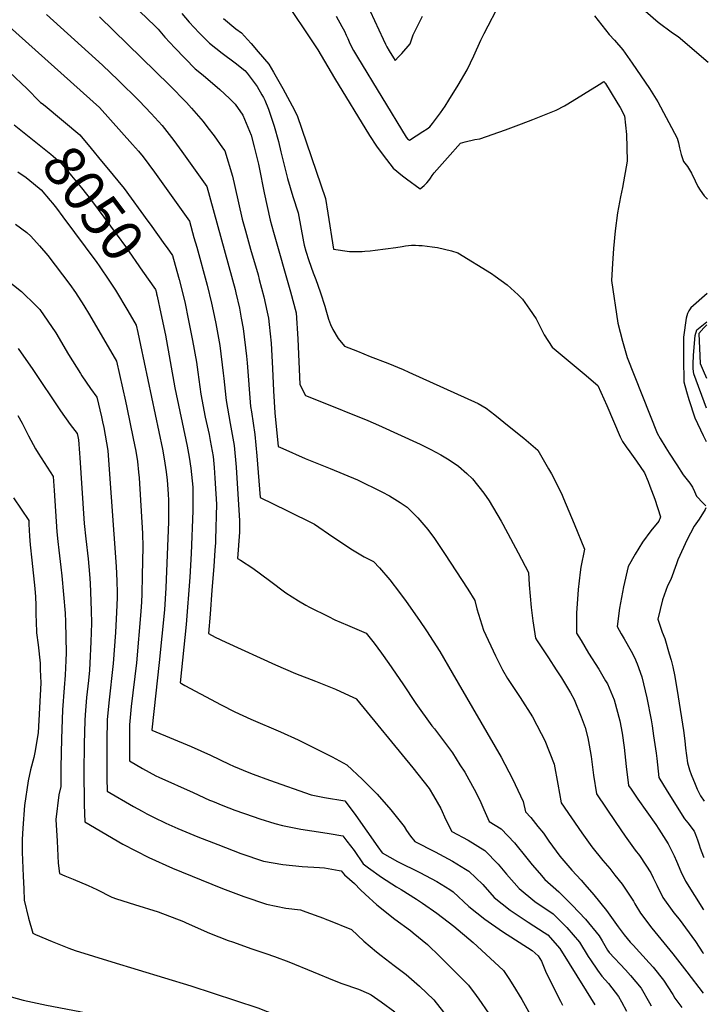
# Model space of a CAD drawing. Units: inches. Extents: x 2609537 to 2614834, y 1496664 to 1502122.
# Drawn here: x 2614326 to 2614807, y 1500706 to 1501394 of the extents above; entities that cross this region are included whole.
import ezdxf
from ezdxf.enums import TextEntityAlignment as Align

# ---------------------------------------------------------------- set-up
doc = ezdxf.new("R2010")
doc.units = ezdxf.units.IN
doc.header["$MEASUREMENT"] = 0
doc.layers.add('tile_2735_10_contour_10ft', color=186, linetype='Continuous')
doc.styles.add('Arial', font='arial.ttf')

msp = doc.modelspace()

# ---------------------------------------------------------------- linework, layer by layer
at = {"layer": 'tile_2735_10_contour_10ft'}
for points, elevation in [([(2614394.17, 1501414.7), (2614420.45, 1501389.41), (2614422.88, 1501386.93), (2614427.47, 1501381.53), (2614434.41, 1501373.9), (2614448.63, 1501359.25), (2614454.16, 1501354.84), (2614466.01, 1501344.8), (2614472.75, 1501338.5), (2614474.36, 1501336.97), (2614476.55, 1501334.6), (2614481.89, 1501326.92), (2614487.75, 1501312.96), (2614489.97, 1501304.9), (2614492.89, 1501292.7), (2614493.41, 1501290.42), (2614496.85, 1501272.66), (2614501.15, 1501253.46), (2614503.29, 1501245.12), (2614515.17, 1501203.55), (2614519.22, 1501188.73), (2614520.49, 1501170.55), (2614521.68, 1501138.7), (2614525.83, 1501131.07), (2614534.6, 1501127.44), (2614569.32, 1501113.64), (2614576.81, 1501110.39), (2614605.91, 1501096.93), (2614613.31, 1501093.28), (2614620.28, 1501089.67), (2614626.22, 1501086.09), (2614632.6, 1501081.62), (2614638.46, 1501076.62), (2614642.34, 1501072.87), (2614650.25, 1501062.81), (2614654.01, 1501057.42), (2614662.52, 1501043.25), (2614663.7, 1501041.11), (2614674.25, 1501021.16), (2614681.52, 1501007.28), (2614681.99, 1500998.65), (2614683.47, 1500982.81), (2614684.65, 1500973.5), (2614686.55, 1500961.53), (2614687.69, 1500959.71), (2614695.43, 1500947.63), (2614700.97, 1500939.38), (2614704.68, 1500933.78), (2614710.95, 1500923.31), (2614713.5, 1500918.64), (2614718.29, 1500906.6), (2614721.15, 1500899.16), (2614723.05, 1500891.9), (2614724, 1500886.83), (2614725.33, 1500878.88), (2614727.08, 1500865.71), (2614729.12, 1500852.63), (2614742.5, 1500832.77), (2614749.11, 1500823.07), (2614755.99, 1500813.45), (2614759.01, 1500809.64), (2614763.52, 1500802.89), (2614766.96, 1500797.6), (2614768.68, 1500794.12), (2614771.19, 1500788.98), (2614775.42, 1500780.36), (2614783.16, 1500769.67), (2614786.81, 1500765.05), (2614798.14, 1500749.51), (2614803.41, 1500741.67), (2614803.76, 1500741.15)], 8000), ([(2614513.71, 1501403.59), (2614529.3, 1501380.22), (2614534.3, 1501372.53), (2614545.97, 1501352.79), (2614570.56, 1501312.71), (2614575.28, 1501305.2), (2614577.84, 1501301.83), (2614582.45, 1501295.87), (2614587.1, 1501289.99), (2614593.62, 1501284.5), (2614596.29, 1501282.47), (2614605.87, 1501275.43), (2614608.73, 1501277.82), (2614610.55, 1501279.64), (2614611.82, 1501281.26), (2614613.05, 1501282.95), (2614614.35, 1501284.78), (2614615.72, 1501286.59), (2614625, 1501297.22), (2614634.06, 1501307.33), (2614637.24, 1501308.22), (2614644.15, 1501309.81), (2614647.61, 1501310.45), (2614665.47, 1501316.71), (2614676.59, 1501320.77), (2614684.66, 1501323.93), (2614700.92, 1501330.33), (2614706.7, 1501333.44), (2614709.09, 1501334.9), (2614730.92, 1501348.23), (2614734.13, 1501350.33), (2614734.83, 1501349.69), (2614735, 1501349.45), (2614735.35, 1501348.94), (2614738.69, 1501343.71), (2614744.04, 1501334.84), (2614745.53, 1501332.24), (2614748.55, 1501326.54), (2614749.95, 1501313.51), (2614750.35, 1501304.36), (2614750.54, 1501294.76), (2614747.23, 1501276.45), (2614745.91, 1501269.77), (2614743.72, 1501258.7), (2614742.16, 1501246.06), (2614741.04, 1501233.75), (2614740.28, 1501223.22), (2614739.49, 1501211.42), (2614743.91, 1501181.57), (2614747.35, 1501168.97), (2614750.47, 1501157.58), (2614771.45, 1501104.73), (2614773.55, 1501100.97), (2614777.41, 1501094.52), (2614779.81, 1501090.72), (2614785.13, 1501082.54), (2614789.68, 1501075.58), (2614794.23, 1501069.68), (2614796.25, 1501067.09), (2614797.57, 1501064.04), (2614798.98, 1501060.65), (2614803.6, 1501055.72), (2614805.48, 1501053.9)], 7970), ([(2614547.24, 1501396.09), (2614551.21, 1501388.91), (2614552.98, 1501385.53), (2614554.28, 1501382.93), (2614555.36, 1501380.42), (2614556.23, 1501378.2), (2614557.89, 1501374.61), (2614559.2, 1501372.08), (2614560.61, 1501369.67), (2614561.99, 1501367.37), (2614596.12, 1501311.62), (2614597.03, 1501310.47), (2614598.45, 1501309.36), (2614607.81, 1501315.42), (2614610.85, 1501317.43), (2614612.54, 1501318.78), (2614614.43, 1501321.05), (2614620.1, 1501328.56), (2614623.37, 1501333.15), (2614626, 1501337.33), (2614632.43, 1501347.93), (2614638.82, 1501358.62), (2614643.36, 1501368.41), (2614648.33, 1501379.41), (2614650.63, 1501383.88), (2614661.97, 1501405.88)], 7960), ([(2614344.89, 1501397.24), (2614383.98, 1501361.8), (2614394.77, 1501351.38), (2614409.51, 1501336.86), (2614417.92, 1501327.98), (2614425.66, 1501319.71), (2614433.8, 1501309.21), (2614439.45, 1501301.51), (2614456.73, 1501277.01), (2614476.58, 1501205.06), (2614477.16, 1501202.76), (2614479.58, 1501192.07), (2614480.92, 1501185.12), (2614482.2, 1501177.8), (2614484.59, 1501158.41), (2614484.92, 1501153.93), (2614487.37, 1501123.25), (2614488.02, 1501119.53), (2614490.32, 1501103.82), (2614491.8, 1501088.82), (2614493.97, 1501059.77), (2614512.62, 1501050.77), (2614532, 1501041.17), (2614544.81, 1501032.23), (2614558.48, 1501023.23), (2614566.79, 1501018.34), (2614573.17, 1501014.95), (2614577.42, 1501010.54), (2614584.75, 1501002.21), (2614591.4, 1500993.41), (2614596.11, 1500987.01), (2614605.3, 1500973.94), (2614610.24, 1500966.67), (2614619.55, 1500952.19), (2614628.27, 1500937.2), (2614662.45, 1500878.25), (2614670.48, 1500863.25), (2614677.83, 1500847.45), (2614679.54, 1500840.14), (2614683.28, 1500836.11), (2614688.2, 1500829.98), (2614691.93, 1500825.14), (2614695.74, 1500819.53), (2614703.49, 1500809.14), (2614708.97, 1500802.69), (2614711.88, 1500799.3), (2614718.29, 1500792.35), (2614721.01, 1500789.25), (2614727.3, 1500782.08), (2614735.99, 1500771.27), (2614744.28, 1500759.8), (2614744.91, 1500758.81), (2614748.43, 1500754.22), (2614752.67, 1500749.18), (2614754.65, 1500746.95), (2614765.9, 1500734.59), (2614768.63, 1500731.54), (2614775.99, 1500722.5), (2614782.32, 1500712.59), (2614783.92, 1500709.98), (2614788.65, 1500703.3)], 8020), ([(2614381.82, 1501395.69), (2614430.75, 1501347.81), (2614442.6, 1501335.74), (2614446.14, 1501331.74), (2614454.18, 1501322.44), (2614457.6, 1501318.13), (2614461.9, 1501312.5), (2614467.86, 1501304.03), (2614469.31, 1501301.96), (2614474.64, 1501284.32), (2614476.32, 1501276.98), (2614481.61, 1501254.32), (2614483.85, 1501246.11), (2614487.42, 1501233.39), (2614492.61, 1501215.37), (2614493.48, 1501212.05), (2614496.64, 1501199.96), (2614498.95, 1501189.23), (2614499.83, 1501184.97), (2614500.3, 1501180.67), (2614501.7, 1501167.53), (2614502.64, 1501149.91), (2614503.38, 1501134.31), (2614504.35, 1501119.04), (2614506.77, 1501095.5), (2614509.81, 1501094.12), (2614525.59, 1501086.99), (2614542.95, 1501079.99), (2614562.12, 1501072.15), (2614579.16, 1501063.73), (2614584.38, 1501060.94), (2614591.93, 1501056.21), (2614596.77, 1501052.9), (2614604.2, 1501045.58), (2614611.34, 1501037.37), (2614615.84, 1501031.11), (2614622.93, 1501020.53), (2614639.25, 1500995.71), (2614644.09, 1500987.87), (2614645.45, 1500982.02), (2614646.61, 1500978.24), (2614650.16, 1500967.14), (2614658.58, 1500949.24), (2614663.31, 1500939.41), (2614667, 1500933.35), (2614675.67, 1500919.98), (2614684.27, 1500906.61), (2614690.4, 1500894.87), (2614692.88, 1500889.99), (2614699.53, 1500873.35), (2614701.97, 1500859.39), (2614704.33, 1500846.38), (2614718.84, 1500825.35), (2614725.84, 1500815.6), (2614733.39, 1500806.2), (2614738.36, 1500800.51), (2614741.97, 1500795.97), (2614746.97, 1500789.57), (2614754.98, 1500777.64), (2614755.91, 1500775.84), (2614759.74, 1500769.28), (2614767.84, 1500758.86), (2614782.37, 1500741.02), (2614792.12, 1500728.33), (2614803.6, 1500713.35)], 8010), ([(2614439.35, 1501397.9), (2614444.54, 1501391.94), (2614451.55, 1501384.43), (2614458.67, 1501377.12), (2614467.5, 1501370.15), (2614476.54, 1501363.54), (2614483.45, 1501358.13), (2614485.07, 1501356.27), (2614492.01, 1501346.86), (2614495.31, 1501341.14), (2614496.34, 1501339.27), (2614497.3, 1501337.29), (2614499.79, 1501331.2), (2614503.78, 1501319.21), (2614506.95, 1501308.55), (2614508.61, 1501301.3), (2614513.16, 1501282.69), (2614516.94, 1501270.18), (2614520.61, 1501258.65), (2614524.36, 1501238.43), (2614524.75, 1501236.02), (2614526.05, 1501231.79), (2614528.04, 1501225.37), (2614531.1, 1501216.73), (2614532.88, 1501212.19), (2614536.07, 1501203.45), (2614539.57, 1501192.76), (2614539.6, 1501192.69), (2614539.6, 1501192.62), (2614541.83, 1501184.41), (2614543.24, 1501180.67), (2614544.8, 1501177.1), (2614548.56, 1501170.77), (2614553.11, 1501165.44), (2614562.03, 1501161.91), (2614570.95, 1501158.38), (2614583.38, 1501153.59), (2614594, 1501149.2), (2614597.85, 1501147.45), (2614646.41, 1501125.35), (2614651.93, 1501122.3), (2614658.03, 1501117.49), (2614668.17, 1501109.35), (2614678.22, 1501101.18), (2614688.09, 1501092.92), (2614695.62, 1501079.81), (2614697.53, 1501076.4), (2614704.58, 1501062.59), (2614706.09, 1501059.16), (2614713.55, 1501041.48), (2614720.73, 1501023.7), (2614718.18, 1501010.98), (2614717.73, 1501007.64), (2614716.28, 1500995.45), (2614716.04, 1500992.1), (2614715.12, 1500979.07), (2614715.09, 1500965.05), (2614718.28, 1500959.76), (2614723.59, 1500951.11), (2614730.74, 1500939.83), (2614735.42, 1500931.68), (2614736.65, 1500929.54), (2614741.48, 1500918.35), (2614745.43, 1500903.79), (2614747, 1500895.07), (2614748.46, 1500884.98), (2614749.79, 1500871.7), (2614751.45, 1500858.5), (2614753.23, 1500855.86), (2614757.94, 1500849.01), (2614770.42, 1500831.28), (2614772.66, 1500827.95), (2614779.1, 1500817.84), (2614781.81, 1500812.65), (2614783.45, 1500809.41), (2614785.01, 1500805.65), (2614788.01, 1500798.51), (2614791.33, 1500791.6), (2614803.93, 1500771.74)], 7990), ([(2614570.99, 1501399.6), (2614579.98, 1501380.08), (2614581.63, 1501376.6), (2614582.53, 1501374.72), (2614584.21, 1501371.87), (2614588.33, 1501365.15), (2614590.8, 1501367.64), (2614593.13, 1501370.11), (2614598.94, 1501376.69), (2614599.77, 1501379.5), (2614600.96, 1501383.06), (2614607.44, 1501396.19)], 7950), ([(2614727.75, 1501396.27), (2614732.74, 1501389.77), (2614737.81, 1501383.29), (2614741.55, 1501379.23), (2614747.39, 1501372.61), (2614754.02, 1501363.21), (2614766.07, 1501345.58), (2614769.67, 1501339.95), (2614771.89, 1501336.17), (2614785.43, 1501310.87), (2614786.38, 1501307.63), (2614787.01, 1501304.16), (2614788.12, 1501299.42), (2614789.92, 1501294.65), (2614792.57, 1501291.08), (2614795.54, 1501286.49), (2614798.07, 1501280.94), (2614799.78, 1501277.01), (2614801.48, 1501274.48), (2614804.33, 1501270.64), (2614806.67, 1501268.27)], 7960), ([(2614763.3, 1501399.67), (2614772.27, 1501391.98), (2614782.13, 1501384.54), (2614786.04, 1501381.83), (2614807.19, 1501363.95)], 7950), ([(2614318.92, 1501388.68), (2614381.72, 1501332.32), (2614404.84, 1501306.46), (2614409, 1501301.78), (2614412.38, 1501297.86), (2614420.31, 1501287.02), (2614444.59, 1501252.75), (2614447.82, 1501241.37), (2614449.72, 1501234.58), (2614457.06, 1501208.04), (2614460.15, 1501195.61), (2614461.33, 1501190.26), (2614463.07, 1501181.29), (2614465.79, 1501165.92), (2614468.3, 1501146.62), (2614468.61, 1501142.94), (2614470, 1501129.64), (2614470.22, 1501127.51), (2614473.03, 1501111.57), (2614475.83, 1501096.13), (2614477.22, 1501081.08), (2614479.67, 1501043.4), (2614479.57, 1501035.54), (2614478.18, 1501017.24), (2614480.24, 1501015.89), (2614488.93, 1501010.45), (2614500.69, 1501001.83), (2614511.96, 1500993.2), (2614520.75, 1500987.58), (2614525.89, 1500984.49), (2614528.45, 1500983.17), (2614541.86, 1500976.53), (2614546.31, 1500974.35), (2614555.02, 1500970.61), (2614568.07, 1500965), (2614573.69, 1500957.91), (2614578.92, 1500950.89), (2614584.09, 1500943.82), (2614593.78, 1500929.67), (2614602.85, 1500915.82), (2614614.12, 1500900.22), (2614615.78, 1500898.12), (2614628.38, 1500881.25), (2614633.7, 1500873.03), (2614637.04, 1500867.84), (2614638.38, 1500865.4), (2614644.97, 1500853.32), (2614648.33, 1500846.56), (2614650.25, 1500841.84), (2614654.03, 1500833.41), (2614662.51, 1500828.32), (2614671.83, 1500818.5), (2614680.5, 1500807.84), (2614684.24, 1500803), (2614689.18, 1500797.18), (2614692.93, 1500792.79), (2614702.76, 1500784.15), (2614712.11, 1500774.92), (2614721.32, 1500765.11), (2614731, 1500753.52), (2614732.94, 1500750.11), (2614736.74, 1500743.5), (2614737.95, 1500741.76), (2614749.28, 1500729.66), (2614752.93, 1500725.87), (2614760.31, 1500716.84), (2614766.11, 1500706.74), (2614767.31, 1500704.54)], 8030), ([(2614468.36, 1501394.38), (2614477.07, 1501387.19), (2614481.07, 1501384.35), (2614485.32, 1501379.78), (2614487.73, 1501377.01), (2614492.7, 1501371.25), (2614500.02, 1501362.6), (2614503.4, 1501357.03), (2614509.9, 1501345.57), (2614516.54, 1501333.39), (2614520.03, 1501326.79), (2614539.77, 1501268.66), (2614541.38, 1501258.41), (2614545.21, 1501233.34), (2614556.5, 1501231.59), (2614565.31, 1501231.7), (2614567.32, 1501231.78), (2614570.93, 1501232.08), (2614574.47, 1501232.54), (2614588.94, 1501234.52), (2614593.24, 1501235.24), (2614595.62, 1501235.61), (2614599.8, 1501236.05), (2614602.52, 1501236.02), (2614605.02, 1501235.96), (2614607.31, 1501235.76), (2614614.17, 1501235.02), (2614617.9, 1501234.37), (2614627.76, 1501232.17), (2614632.16, 1501230.71), (2614655.79, 1501216.21), (2614658.22, 1501214.44), (2614666.6, 1501208.26), (2614674.38, 1501201.33), (2614677.29, 1501198.38), (2614682.36, 1501191.39), (2614686.86, 1501184.71), (2614687.9, 1501182.68), (2614689.08, 1501180.36), (2614692.51, 1501173.51), (2614698.07, 1501164.81), (2614720.56, 1501146.1), (2614730.1, 1501137.93), (2614736.39, 1501124.15), (2614745.66, 1501102.14), (2614747.13, 1501098.87), (2614749.73, 1501095.23), (2614752.36, 1501091.6), (2614757.09, 1501085.17), (2614762.61, 1501077.05), (2614765.1, 1501070.92), (2614766.42, 1501067.65), (2614769.94, 1501058.52), (2614773.79, 1501046.33), (2614773.43, 1501044.84), (2614772.95, 1501043.85), (2614772.61, 1501043.19), (2614766.94, 1501036.4), (2614761.25, 1501028.54), (2614756.04, 1501020.21), (2614751.25, 1501011.48), (2614747.84, 1500997.41), (2614745.26, 1500982.54), (2614743.55, 1500969.57), (2614746.34, 1500964.44), (2614748.3, 1500960.91), (2614753.21, 1500952.29), (2614755.51, 1500947.99), (2614757.38, 1500943.52), (2614760.77, 1500934.43), (2614764.34, 1500919.7), (2614767.26, 1500904.44), (2614767.98, 1500900.28), (2614769, 1500893.24), (2614770.75, 1500881.13), (2614771.12, 1500877.43), (2614772.74, 1500864.23), (2614778.56, 1500854.55), (2614790.65, 1500835.14), (2614792.93, 1500832.36), (2614797.28, 1500826.51), (2614798.15, 1500824.41), (2614799.56, 1500820.61), (2614800.73, 1500817.1), (2614801.61, 1500814.64), (2614803.9, 1500808.74), (2614804.13, 1500808.25)], 7980), ([(2614313.99, 1501361.57), (2614327.32, 1501349.07), (2614331.09, 1501345.51), (2614333.1, 1501343.5), (2614338.07, 1501338.39), (2614340.66, 1501335.85), (2614341.76, 1501334.96)], 8040), ([(2614341.76, 1501334.96), (2614343.75, 1501333.33), (2614368.13, 1501313.11), (2614375.97, 1501303.67), (2614383.27, 1501294.88), (2614387.02, 1501290.3)], 8040), ([(2614322.18, 1501320.27), (2614347.74, 1501299.62), (2614349.37, 1501298.26), (2614354.54, 1501293.91), (2614362.36, 1501284.43), (2614369.14, 1501276.1), (2614376.17, 1501267.27), (2614384.96, 1501255.56), (2614394.27, 1501243.08), (2614399.96, 1501235.09), (2614411.98, 1501217.91), (2614420.88, 1501205.18), (2614421.55, 1501202.84), (2614421.73, 1501202.12)], 8050), ([(2614324.87, 1501287.27), (2614330.5, 1501283.26), (2614335.81, 1501279.1), (2614340.95, 1501274.7), (2614347.38, 1501267.37), (2614348.88, 1501265.51), (2614351.67, 1501261.96), (2614356.24, 1501255.99), (2614379.95, 1501224.07), (2614381.58, 1501221.73), (2614388.81, 1501210.99), (2614393.09, 1501204.62), (2614401.59, 1501190.15), (2614407.44, 1501180.2), (2614408.55, 1501175.09), (2614410.48, 1501166.11), (2614425.87, 1501093.59), (2614427.11, 1501086.82), (2614428.49, 1501077.59), (2614429.02, 1501071.8), (2614429.82, 1501062.31), (2614430.03, 1501057.59), (2614430.07, 1501053.9), (2614429.93, 1501042.82), (2614428.25, 1500996.61), (2614427.23, 1500981.35), (2614423.61, 1500944.58), (2614419.77, 1500910.25)], 8060), ([(2614387.02, 1501290.3), (2614398.94, 1501275.75), (2614415.65, 1501252.94), (2614417.28, 1501250.69), (2614427.55, 1501236.3)], 8040), ([(2614323.22, 1501250.64), (2614330.97, 1501245.01), (2614333.79, 1501242.4), (2614340.01, 1501235.67), (2614345.7, 1501228.94), (2614361.01, 1501208.64), (2614365.12, 1501203.08), (2614370.76, 1501194.02), (2614374.8, 1501187.33), (2614393.68, 1501154.98), (2614399.9, 1501127.04), (2614400.89, 1501122.55), (2614405.36, 1501101.07), (2614407.11, 1501092.11), (2614408.44, 1501084.9), (2614409.16, 1501077.44), (2614409.46, 1501073.54), (2614411.79, 1501034.68), (2614412.08, 1501025.25), (2614411.67, 1501005.24), (2614411.39, 1500992.22), (2614411.21, 1500986.85), (2614410.7, 1500980.13), (2614407.57, 1500944.14), (2614404.01, 1500913.83), (2614403.74, 1500911.13), (2614402.81, 1500900.84), (2614402.76, 1500887.43)], 8070), ([(2614427.55, 1501236.3), (2614429.03, 1501234.21), (2614432.74, 1501228.97), (2614437.1, 1501213.65)], 8040), ([(2614303.63, 1501222.4), (2614327.29, 1501203.79), (2614337.29, 1501193.85), (2614340.07, 1501191.03), (2614351.32, 1501174.81), (2614360.22, 1501159.72), (2614368.45, 1501146.49), (2614369.52, 1501144.76), (2614375.56, 1501135.97), (2614379.93, 1501129.77), (2614383.18, 1501116.05), (2614383.97, 1501112.61), (2614384.76, 1501108.58), (2614387.53, 1501092.53), (2614388.43, 1501082.69), (2614393.42, 1501011.63), (2614393.86, 1501001.54), (2614394.2, 1500993.2), (2614394.14, 1500989.77), (2614393.74, 1500979.66), (2614392.96, 1500965.34), (2614391.39, 1500943.69), (2614388.45, 1500916.4), (2614387.29, 1500904.34), (2614387.02, 1500889.64), (2614386.97, 1500884.07), (2614387.01, 1500866.3)], 8080), ([(2614437.1, 1501213.65), (2614437.56, 1501212.05), (2614440.75, 1501199.17), (2614441.65, 1501195.42), (2614443.87, 1501184.72), (2614446.85, 1501169.54), (2614449.63, 1501154.22), (2614450.53, 1501147.43), (2614452.66, 1501131.87), (2614455.73, 1501115.82), (2614458.39, 1501103.8), (2614459.13, 1501099.69), (2614461.15, 1501088.34), (2614461.92, 1501080.68), (2614462.47, 1501073.25), (2614463.13, 1501062.35), (2614463.51, 1501055.02), (2614462.88, 1501030.32), (2614462.8, 1501028.05), (2614462.47, 1501022.91), (2614461.68, 1501011.53), (2614460.36, 1500994.91), (2614459.06, 1500978.3), (2614458.01, 1500964.82), (2614462.62, 1500962.07), (2614470.07, 1500958.68)], 8040), ([(2614421.73, 1501202.12), (2614422.11, 1501200.55), (2614424.78, 1501188.23), (2614427.89, 1501173.14), (2614434.55, 1501136.37), (2614443.17, 1501095.72), (2614444.56, 1501088.03), (2614445.73, 1501080.15), (2614447.02, 1501066.88), (2614447.12, 1501062.96), (2614447.02, 1501050.45), (2614445.95, 1501020.54), (2614445.01, 1501004.09), (2614442.37, 1500970.96), (2614438.15, 1500930.32), (2614439.11, 1500929.79)], 8050), ([(2614806.3, 1501202.39), (2614794.91, 1501192.18), (2614793.68, 1501190.13), (2614792.6, 1501188.3), (2614791.62, 1501185.17), (2614789.83, 1501171.83), (2614789.78, 1501168.15), (2614789.83, 1501153.26), (2614790.01, 1501144.29), (2614790.09, 1501140.64), (2614791.85, 1501133.93), (2614793.69, 1501128.15), (2614797.81, 1501115.39), (2614803.65, 1501103.1), (2614805.73, 1501098.94)], 7960), ([(2614805.86, 1501122.28), (2614797, 1501146.28), (2614796.69, 1501149.59), (2614796.6, 1501152.99), (2614796.82, 1501159.12), (2614797.91, 1501172.94), (2614799.18, 1501176.84), (2614806.19, 1501182.41)], 7960), ([(2614806.18, 1501180.46), (2614804.16, 1501178.28), (2614800.54, 1501174.25), (2614801.16, 1501158.66), (2614801.44, 1501153.3), (2614803.55, 1501148.46), (2614805.98, 1501143.25)], 7960), ([(2614324.94, 1501163.81), (2614335.27, 1501149.26), (2614354.66, 1501120.23), (2614361.42, 1501110.75), (2614366.18, 1501104.55), (2614366.68, 1501102.45), (2614367.09, 1501099.99), (2614367.9, 1501090.71), (2614368.18, 1501087.42), (2614370.87, 1501045.05), (2614371.15, 1501041.69), (2614372.27, 1501030.93), (2614373.92, 1501016.94), (2614374.88, 1501006.19), (2614375.38, 1500999.8), (2614375.61, 1500993.52), (2614376.04, 1500980.92), (2614376.27, 1500972.07), (2614375.74, 1500958.97), (2614375.04, 1500944.06), (2614374.74, 1500939.16), (2614374.05, 1500931.97), (2614372.78, 1500919.93), (2614371.72, 1500907.85), (2614371.61, 1500903.89), (2614371.17, 1500887.64), (2614370.94, 1500867.59), (2614371.14, 1500846.97), (2614371.21, 1500845.11)], 8090), ([(2614324.67, 1501117.06), (2614327.79, 1501111.67), (2614330.04, 1501107.12), (2614332.33, 1501102.75), (2614336.99, 1501093.85), (2614339.04, 1501090.79), (2614349.49, 1501074.49), (2614350.23, 1501064.6), (2614352.02, 1501035.87), (2614352.78, 1501029.06), (2614353.48, 1501022.95), (2614354.85, 1501011.09), (2614355.44, 1501005.1), (2614357.73, 1500979.01), (2614357.98, 1500972.85), (2614358.58, 1500951.22), (2614358.32, 1500945.82), (2614357.76, 1500935.64), (2614357.08, 1500926.83), (2614355.93, 1500911.41), (2614355.21, 1500891.24), (2614354.72, 1500871.01), (2614354.71, 1500857.9), (2614353.5, 1500851.97), (2614351.35, 1500834.73), (2614352.16, 1500819.56)], 8100), ([(2614321.7, 1501059.61), (2614332.34, 1501043.64), (2614332.5, 1501041.17), (2614332.99, 1501032.79), (2614333.35, 1501026.78), (2614334.55, 1501016.06), (2614336.73, 1500996.29), (2614337.1, 1500990.46), (2614337.28, 1500984.52), (2614337.44, 1500977.88), (2614337.49, 1500973.22), (2614337.91, 1500965.28), (2614338.91, 1500956.83), (2614340.26, 1500944.03), (2614340.44, 1500939.68), (2614340.72, 1500930.18), (2614339.04, 1500895.27), (2614336.69, 1500881.54), (2614335.94, 1500878.11), (2614333.68, 1500869.37), (2614331.95, 1500861.7), (2614329.32, 1500844.67), (2614328.21, 1500828.71), (2614327.69, 1500820.73), (2614327.88, 1500811.93), (2614328.54, 1500795.14), (2614328.92, 1500786.32)], 8110), ([(2614805.48, 1501052.5), (2614804.95, 1501051.48), (2614800.73, 1501044.6), (2614797.35, 1501039.72), (2614794.66, 1501034.84), (2614792.14, 1501029.93), (2614789.77, 1501024.83), (2614785.96, 1501016.28), (2614785.01, 1501013.53), (2614781.05, 1501002.58), (2614778.72, 1500998.1), (2614776.29, 1500991.47), (2614775.13, 1500988.2), (2614771.97, 1500974.71), (2614775.02, 1500965.74), (2614776.8, 1500961.24), (2614779.96, 1500950.43), (2614781.23, 1500946.09), (2614782.48, 1500941.56), (2614783.73, 1500934.64), (2614786.12, 1500920.48), (2614789.89, 1500896.87), (2614790.8, 1500889.85), (2614791.27, 1500884.53), (2614792.69, 1500874.45), (2614794.13, 1500869.41), (2614795.21, 1500866.22), (2614797.92, 1500859.49), (2614799.3, 1500856.08), (2614801.7, 1500851.24), (2614804.34, 1500847.61)], 7970), ([(2614470.07, 1500958.68), (2614504.87, 1500942.88), (2614518.72, 1500936.8), (2614532.78, 1500931.4), (2614546.76, 1500925.75), (2614556.19, 1500921.49), (2614561.36, 1500919), (2614561.4, 1500918.95)], 8040), ([(2614439.11, 1500929.79), (2614441.5, 1500928.5), (2614452.48, 1500922.62), (2614466.83, 1500914.97), (2614476.48, 1500910.03), (2614487.51, 1500904.87), (2614508.25, 1500896.02), (2614520.6, 1500890.33), (2614532.69, 1500884.5), (2614544.41, 1500878.47), (2614554.65, 1500873), (2614565.53, 1500862.71), (2614565.98, 1500862.26)], 8050), ([(2614561.4, 1500918.95), (2614600.81, 1500870.86), (2614612.1, 1500856.47), (2614615.24, 1500851.26), (2614620.39, 1500842.49), (2614623.72, 1500834.65), (2614628.05, 1500826.36), (2614639.51, 1500820.26), (2614651, 1500813.2), (2614660.47, 1500803.59), (2614666.28, 1500796.65), (2614675.1, 1500786.5), (2614686.09, 1500777.5), (2614698.78, 1500768.75), (2614708.37, 1500759.22), (2614717.25, 1500749.09), (2614723.22, 1500739.15), (2614724.86, 1500736.72), (2614729.88, 1500729.43), (2614732.81, 1500725.22), (2614737.38, 1500720.26), (2614744.51, 1500711.14), (2614746.55, 1500707.45), (2614750.04, 1500700.93)], 8040), ([(2614419.77, 1500910.25), (2614418.34, 1500897.41), (2614418.33, 1500897.34), (2614418.33, 1500897.21), (2614418.44, 1500897.15), (2614445.88, 1500885.72), (2614459.33, 1500879.69), (2614472.42, 1500873.38), (2614475.53, 1500872.03), (2614486.18, 1500867.61), (2614489.08, 1500866.53), (2614500.6, 1500862.34), (2614529.69, 1500852.02), (2614539.14, 1500850.17), (2614553.2, 1500847.85), (2614559.83, 1500839.11)], 8060), ([(2614402.76, 1500887.43), (2614402.73, 1500880.52), (2614402.77, 1500875.87), (2614411.94, 1500870.51), (2614421.27, 1500865.39), (2614423.32, 1500864.35), (2614447.24, 1500853.53), (2614458.75, 1500848.32), (2614460.66, 1500847.48), (2614468.11, 1500844.5), (2614476.32, 1500841.25), (2614489.27, 1500836.78), (2614493.73, 1500835.28), (2614504.24, 1500831.95), (2614509.76, 1500830.61), (2614522.58, 1500827.96), (2614537.87, 1500825.65), (2614542.18, 1500824.96), (2614551.93, 1500823.38), (2614554.68, 1500819.71)], 8070), ([(2614387.01, 1500866.3), (2614387.02, 1500863.73), (2614387.21, 1500854.52), (2614405.64, 1500843.95), (2614411.52, 1500840.58), (2614414.94, 1500838.78), (2614419.61, 1500836.45), (2614428.08, 1500832.3), (2614436.62, 1500828.51), (2614450.43, 1500822.77), (2614464.45, 1500817.2), (2614480.63, 1500811.09), (2614496.51, 1500805.77), (2614509.97, 1500803.22), (2614523.36, 1500801.92), (2614535.49, 1500801.21), (2614538.94, 1500800.89), (2614549.21, 1500799.15)], 8080), ([(2614565.98, 1500862.26), (2614572.97, 1500855.3), (2614575.72, 1500852.51), (2614585.37, 1500841.5), (2614594.59, 1500829.83), (2614596.22, 1500827.18), (2614599.03, 1500823.18), (2614602.07, 1500819.31), (2614616.44, 1500812.12), (2614628.47, 1500805.77), (2614637.63, 1500800.17), (2614639.95, 1500798.69), (2614649.57, 1500789.27), (2614657.65, 1500780.34), (2614668.8, 1500771.4), (2614681.38, 1500762.97), (2614692.51, 1500755.84), (2614695.02, 1500754.17), (2614703.49, 1500744.66), (2614721.92, 1500715.01), (2614727.99, 1500705.17)], 8050), ([(2614371.21, 1500845.11), (2614371.65, 1500833.18), (2614398.21, 1500817.49), (2614416.35, 1500808.12), (2614432.78, 1500800.73), (2614466.63, 1500787.05), (2614469.6, 1500785.9), (2614482.56, 1500781), (2614498.44, 1500775.69), (2614511.92, 1500772.9), (2614522.19, 1500771.67), (2614525.89, 1500770.37), (2614538.42, 1500765.75), (2614540.32, 1500765.01)], 8090), ([(2614559.83, 1500839.11), (2614560.95, 1500837.64), (2614576.35, 1500815.64), (2614579.38, 1500811.53), (2614590, 1500805.52), (2614605.56, 1500797.84), (2614613.64, 1500793.66), (2614617.59, 1500791.49), (2614626.53, 1500785.87), (2614628.99, 1500784.31), (2614639.76, 1500774.03), (2614651.02, 1500765.13), (2614663.35, 1500756.61), (2614684.08, 1500743.17), (2614688.33, 1500739.46), (2614690.54, 1500735.89), (2614693.46, 1500728.87), (2614697.77, 1500719.73), (2614703.83, 1500707.78), (2614705.32, 1500705.15)], 8060), ([(2614352.16, 1500819.56), (2614352.99, 1500804.25), (2614353.86, 1500796.94), (2614357.65, 1500795.31), (2614363.5, 1500793.17), (2614373.86, 1500788.74), (2614380.03, 1500785.77), (2614390.34, 1500780.6), (2614393.59, 1500779.33), (2614406.33, 1500775.4), (2614422.76, 1500770.17), (2614440.43, 1500763.39), (2614442.4, 1500762.61), (2614458.73, 1500755.47), (2614471.83, 1500750.21), (2614474.71, 1500749.19), (2614488.25, 1500744.43), (2614498.06, 1500741.2), (2614504.02, 1500739.1), (2614514.03, 1500735.3), (2614531.13, 1500728.29)], 8100), ([(2614554.68, 1500819.71), (2614559.67, 1500813.04), (2614566.03, 1500803.7), (2614569.72, 1500800.89), (2614578.74, 1500794.42), (2614589.22, 1500787.63), (2614592.56, 1500785.77), (2614603.2, 1500779.13), (2614607.61, 1500776.21), (2614617.59, 1500769.34), (2614629.47, 1500760.29), (2614642.96, 1500748.74), (2614657.79, 1500735.11), (2614664, 1500729.26), (2614667.72, 1500723.76), (2614670.64, 1500719.28), (2614676.81, 1500709.12), (2614682.72, 1500698.43)], 8070), ([(2614549.21, 1500799.15), (2614550.67, 1500798.91), (2614552.94, 1500796.04), (2614560.01, 1500790.15), (2614564.15, 1500785.58), (2614567.33, 1500782.58), (2614575.7, 1500775.05), (2614588.21, 1500765.21), (2614599.03, 1500757.22), (2614601.09, 1500755.62), (2614610.98, 1500747.51), (2614619.64, 1500738.96), (2614639.68, 1500719.05), (2614644.94, 1500711.91), (2614646.8, 1500709.29), (2614653.61, 1500699.39)], 8080), ([(2614328.92, 1500786.32), (2614329.27, 1500778.34), (2614332.22, 1500765.75), (2614335.25, 1500755.24), (2614337.14, 1500754.42), (2614348.64, 1500749.55), (2614360.35, 1500744.78), (2614364.84, 1500743.35), (2614390.48, 1500735.3), (2614445.67, 1500718.44), (2614492.53, 1500703.22), (2614498.95, 1500700.7), (2614514.97, 1500694.6), (2614525.2, 1500691.79)], 8110), ([(2614540.32, 1500765.01), (2614541.78, 1500764.44), (2614557.78, 1500757.98), (2614566.57, 1500749.8), (2614575.43, 1500742.22), (2614578.68, 1500739.66), (2614587.82, 1500732.87), (2614596.02, 1500726.53), (2614605.43, 1500718.38), (2614615.36, 1500708.85), (2614622.19, 1500700.13)], 8090), ([(2614303.19, 1500747.88), (2614303.71, 1500744.12), (2614305.55, 1500736.74), (2614305.64, 1500732.94), (2614307.99, 1500731.26), (2614314.05, 1500724.66), (2614316.02, 1500712.02), (2614328.53, 1500708.59), (2614344.82, 1500704.97), (2614368.17, 1500700.59), (2614380.67, 1500697.8), (2614393.06, 1500694.68), (2614417.84, 1500688.03), (2614437.72, 1500682.03), (2614468.21, 1500671.78), (2614485.04, 1500666.31), (2614514.18, 1500658.45), (2614516.45, 1500657.86), (2614526.52, 1500654.88)], 8120), ([(2614531.13, 1500728.29), (2614545.8, 1500722.27), (2614551.15, 1500720.14), (2614562.72, 1500716.16), (2614569.83, 1500713.22), (2614571.75, 1500712.36), (2614578.63, 1500707.28), (2614588.07, 1500700.31)], 8100)]:
    msp.add_lwpolyline(points, dxfattribs=dict(at, elevation=elevation))

# ---------------------------------------------------------------- texts
at = {"color": 18, "style": 'Arial'}
msp.add_text('8050', height=28.8, rotation=-53.11397, dxfattribs=at).set_placement((2614377.57, 1501265.41), align=Align.MIDDLE_CENTER)

doc.saveas('drawing.dxf')
